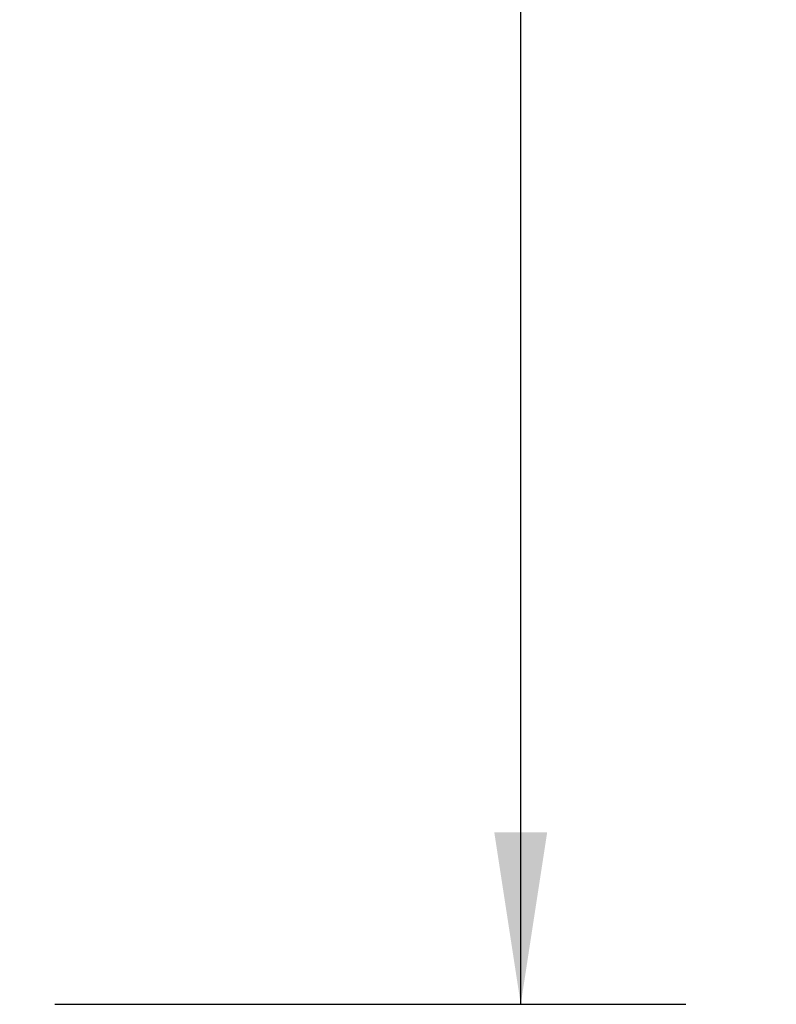
# Model space of a CAD drawing. Units: inches. Extents: x 2 to 195, y -7 to 151.
# Drawn here: x 106 to 117, y 95 to 108 of the extents above; entities that cross this region are included whole.
import ezdxf

# ---------------------------------------------------------------- set-up
doc = ezdxf.new("R2010")
doc.units = ezdxf.units.IN
doc.header["$MEASUREMENT"] = 0
doc.layers.add('FORMAT', color=179, linetype='Continuous')
doc.styles.add('SLDTEXTSTYLE0', font='TXT', dxfattribs={"width": 0.75})
doc.styles.add('SLDTEXTSTYLE4', font='TXT', dxfattribs={"width": 0.96})
doc.dimstyles.new('SLDDIMSTYLE0', dxfattribs={"dimtxt": 1.5, "dimasz": 0.13, "dimexe": 0, "dimexo": 0.0625, "dimgap": 0.375, "dimtad": 1, "dimdec": 0, "dimrnd": 1e-09, "dimzin": 12, "dimdsep": 46, "dimtxsty": 'SLDTEXTSTYLE0', "dimblk1": 'NONE', "dimblk2": 'NONE', "dimsah": 1, "dimcen": 0.09, "dimadec": 0, "dimazin": 3, "dimtfac": 1, "dimtdec": 3, "dimtofl": 0, "dimtmove": 0, "dimatfit": 3, "dimldrblk": 'NONE', "dimfxl": 1, "dimfrac": 2, "dimtolj": 1, "dimtzin": 12, "dimarcsym": 0})

# ---------------------------------------------------------------- blocks, each defined once
blk = doc.blocks.new('_D_3')
at = {"layer": 'FORMAT'}
for p, q in [((106.974, 131.092), (115.566, 131.092)), ((113.316, 131.092), (113.316, 116.743)), ((113.316, 95.092), (113.316, 111.976)), ((106.974, 95.092), (115.566, 95.092))]:
    blk.add_line(p, q, dxfattribs=at)
for points in [[(113.316, 131.092), (112.956, 128.752), (113.676, 128.752)], [(113.316, 95.092), (113.676, 97.432), (112.956, 97.432)]]:
    blk.add_solid(points, dxfattribs=at)
at = {"layer": 'FORMAT', "char_height": 1.5, "attachment_point": 1, "style": 'SLDTEXTSTYLE4'}
for s, insert in [('36"', (111.589, 116.068, 6.155)), ('"', (114.425, 116.068, 6.155)), ('WIDTH', (110.276, 113.685, 6.155))]:
    blk.add_mtext(s, dxfattribs=dict(at, insert=insert))
blk = doc.blocks.new('_NONE')

msp = doc.modelspace()

# ---------------------------------------------------------------- dimensions: what is measured, and where the dimension line sits
at = {"layer": 'FORMAT'}
dim = msp.add_linear_dim(base=(113.316, 131.092), p1=(106.074, 95.092), p2=(106.074, 131.092), angle=90, text='<>"\\PWIDTH', dimstyle='SLDDIMSTYLE0', dxfattribs=at)
dim.commit()
dim.dimension.update_dxf_attribs({"geometry": '_D_3', "text_midpoint": (113.316, 114.359), "dimtype": 160})

doc.saveas('drawing.dxf')
